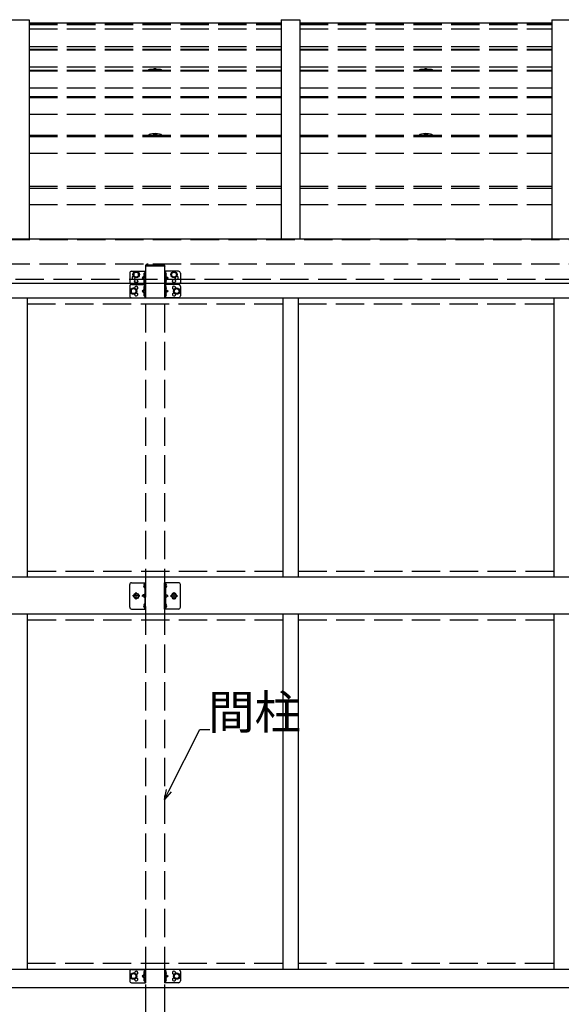
# Model space of a CAD drawing. Extents: x 0 to 55000, y 0 to 40000.
# Drawn here: x 18803 to 20235, y 12906 to 15510 of the extents above; entities that cross this region are included whole.
import ezdxf

# ---------------------------------------------------------------- set-up
doc = ezdxf.new("R2010")
doc.units = 0
doc.linetypes.add('YCENTER_1', pattern=[13, 10, -1, 1, -1])
doc.linetypes.add('YHIDDEN_1', pattern=[4, 3, -1])
doc.layers.add('YKK_A1', color=4, linetype='CONTINUOUS')
doc.layers.add('YKK_N1', color=2, linetype='CONTINUOUS')
doc.styles.get("Standard").update_dxf_attribs({"font": 'txt.shx', "bigfont": 'bigfont.shx'})

msp = doc.modelspace()

# ---------------------------------------------------------------- linework, layer by layer
at = {"layer": 'YKK_A1', "ltscale": 25}
for p, q in [((18777.6, 15510.5), (18827.6, 15510.5)), ((18827.6, 15502.5), (19493.6, 15502.5)), ((19493.6, 15510.5), (19543.6, 15510.5)), ((19543.6, 15502.5), (20209.6, 15502.5)), ((20209.6, 15510.5), (20259.6, 15510.5)), ((20209.6, 15510.5), (20209.6, 14928.7)), ((16660.1, 14931.1), (21661.1, 14931.1)), ((19093.6, 14840.1), (19093.6, 14815.1)), ((19098.6, 14845.1), (19135.6, 14845.1)), ((19110.6, 14843.6), (19104.1, 14839.8)), ((19104.1, 14839.8), (19104.1, 14832.3)), ((19104.1, 14832.3), (19110.6, 14828.5)), ((19117.1, 14839.8), (19110.6, 14843.6)), ((19110.6, 14828.5), (19117.1, 14832.3)), ((19117.1, 14832.3), (19117.1, 14839.8)), ((19132.5, 14832.1), (19126.1, 14827.6)), ((19126.1, 14827.6), (19132.5, 14823)), ((19133.1, 14827.6), (19126.1, 14827.6)), ((19131, 14838.7), (19133, 14837.7)), ((19131, 14834.4), (19133, 14835.4)), ((19131, 14820.7), (19133, 14819.7)), ((19133.1, 14841.3), (19132.8, 14841.3)), ((19132.8, 14841.3), (19132.8, 14831.9)), ((19132.8, 14831.9), (19133.1, 14831.9)), ((19132.8, 14823.3), (19133.1, 14823.3)), ((19132.8, 14813.9), (19132.8, 14823.3)), ((19133.1, 14845.1), (19133.1, 14810.1)), ((19133.1, 14841.3), (19133.1, 14831.9)), ((19133.1, 14837.7), (19133.7, 14836.6)), ((19133.1, 14835.4), (19133.7, 14836.6)), ((19133.1, 14813.9), (19133.1, 14823.3)), ((19133.1, 14819.7), (19133.7, 14818.6)), ((19135.6, 14845.1), (19135.6, 14810.1)), ((19185.6, 14845.1), (19185.6, 14810.1)), ((19222.6, 14845.1), (19185.6, 14845.1)), ((19188.1, 14837.7), (19187.5, 14836.6)), ((19188.1, 14835.4), (19187.5, 14836.6)), ((19188.1, 14819.7), (19187.5, 14818.6)), ((19188.1, 14845.1), (19188.1, 14810.1)), ((19188.1, 14841.3), (19188.4, 14841.3)), ((19188.1, 14841.3), (19188.1, 14831.9)), ((19188.4, 14831.9), (19188.1, 14831.9)), ((19188.1, 14827.6), (19195.1, 14827.6)), ((19188.4, 14823.3), (19188.1, 14823.3)), ((19188.1, 14813.9), (19188.1, 14823.3)), ((19190.2, 14838.7), (19188.2, 14837.7)), ((19190.2, 14834.4), (19188.2, 14835.4)), ((19190.2, 14820.7), (19188.2, 14819.7)), ((19188.4, 14841.3), (19188.4, 14831.9)), ((19188.4, 14813.9), (19188.4, 14823.3)), ((19188.7, 14832.1), (19195.1, 14827.6)), ((19195.1, 14827.6), (19188.7, 14823)), ((19204.1, 14839.8), (19210.6, 14843.6)), ((19204.1, 14832.3), (19204.1, 14839.8)), ((19210.6, 14828.5), (19204.1, 14832.3)), ((19210.6, 14843.6), (19217.1, 14839.8)), ((19217.1, 14832.3), (19210.6, 14828.5)), ((19217.1, 14839.8), (19217.1, 14832.3)), ((19227.6, 14840.1), (19227.6, 14815.1)), ((21661.1, 14813.1), (16660.1, 14813.1)), ((19093.6, 14805.1), (19093.6, 14780.1)), ((19103.6, 14800.1), (19097.1, 14796.3)), ((19097.1, 14796.3), (19097.1, 14788.8)), ((19098.6, 14810.1), (19135.6, 14810.1)), ((19098.6, 14810.1), (19135.6, 14810.1)), ((19110.1, 14796.3), (19103.6, 14800.1)), ((19110.1, 14788.8), (19110.1, 14796.3)), ((19132.5, 14797.1), (19126.1, 14792.6)), ((19131, 14816.4), (19133, 14817.4)), ((19131, 14803.7), (19133, 14802.7)), ((19131, 14799.4), (19133, 14800.4)), ((19133.1, 14813.9), (19132.8, 14813.9)), ((19133.1, 14806.3), (19132.8, 14806.3)), ((19132.8, 14806.3), (19132.8, 14796.9)), ((19132.8, 14796.9), (19133.1, 14796.9)), ((19133.1, 14817.4), (19133.7, 14818.6)), ((19133.1, 14810.1), (19133.1, 14775.1)), ((19133.1, 14806.3), (19133.1, 14796.9)), ((19133.1, 14802.7), (19133.7, 14801.6)), ((19133.1, 14800.4), (19133.7, 14801.6)), ((19135.6, 14810.1), (19135.6, 14775.1)), ((19222.6, 14810.1), (19185.6, 14810.1)), ((19185.6, 14810.1), (19185.6, 14775.1)), ((19222.6, 14810.1), (19185.6, 14810.1)), ((19188.1, 14817.4), (19187.5, 14818.6)), ((19188.1, 14802.7), (19187.5, 14801.6)), ((19188.1, 14800.4), (19187.5, 14801.6)), ((19188.1, 14813.9), (19188.4, 14813.9)), ((19188.1, 14810.1), (19188.1, 14775.1)), ((19188.1, 14806.3), (19188.4, 14806.3)), ((19188.1, 14806.3), (19188.1, 14796.9)), ((19188.4, 14796.9), (19188.1, 14796.9)), ((19190.2, 14816.4), (19188.2, 14817.4)), ((19190.2, 14803.7), (19188.2, 14802.7)), ((19190.2, 14799.4), (19188.2, 14800.4)), ((19188.4, 14806.3), (19188.4, 14796.9)), ((19188.7, 14797.1), (19195.1, 14792.6)), ((19211.1, 14796.3), (19217.6, 14800.1)), ((19211.1, 14788.8), (19211.1, 14796.3)), ((19217.6, 14800.1), (19224.1, 14796.3)), ((19224.1, 14796.3), (19224.1, 14788.8)), ((19227.6, 14805.1), (19227.6, 14780.1)), ((16654.6, 14774.6), (20650.6, 14774.6)), ((18822.6, 14774.6), (18822.6, 14035.6)), ((19097.1, 14788.8), (19103.6, 14785)), ((19098.6, 14775.1), (19135.6, 14775.1)), ((19103.6, 14785), (19110.1, 14788.8)), ((19126.1, 14792.6), (19132.5, 14788)), ((19133.1, 14792.6), (19126.1, 14792.6)), ((19131, 14785.7), (19133, 14784.7)), ((19131, 14781.4), (19133, 14782.4)), ((19132.8, 14788.3), (19133.1, 14788.3)), ((19132.8, 14778.9), (19132.8, 14788.3)), ((19133.1, 14778.9), (19132.8, 14778.9)), ((19133.1, 14778.9), (19133.1, 14788.3)), ((19133.1, 14784.7), (19133.7, 14783.6)), ((19133.1, 14782.4), (19133.7, 14783.6)), ((19222.6, 14775.1), (19185.6, 14775.1)), ((19188.1, 14784.7), (19187.5, 14783.6)), ((19188.1, 14782.4), (19187.5, 14783.6)), ((19188.1, 14792.6), (19195.1, 14792.6)), ((19188.4, 14788.3), (19188.1, 14788.3)), ((19188.1, 14778.9), (19188.1, 14788.3)), ((19188.1, 14778.9), (19188.4, 14778.9)), ((19190.2, 14785.7), (19188.2, 14784.7)), ((19190.2, 14781.4), (19188.2, 14782.4)), ((19188.4, 14778.9), (19188.4, 14788.3)), ((19195.1, 14792.6), (19188.7, 14788)), ((19217.6, 14785), (19211.1, 14788.8)), ((19224.1, 14788.8), (19217.6, 14785)), ((19498.6, 14774.6), (19498.6, 14035.6)), ((19538.6, 14774.6), (19538.6, 14035.6)), ((20214.6, 14774.6), (20214.6, 14035.6)), ((18822.6, 13937.6), (18822.6, 12998.6)), ((19498.6, 13937.6), (19498.6, 12998.6)), ((19538.6, 13937.6), (19538.6, 12998.6)), ((20214.6, 13937.6), (20214.6, 12998.6)), ((16654.6, 12998.6), (19185.6, 12998.6)), ((19098.6, 12998.1), (19135.6, 12998.1)), ((19133.1, 12998.1), (19133.1, 12963.1)), ((19135.6, 12998.1), (19135.6, 12963.1)), ((19185.6, 12998.6), (20650.6, 12998.6)), ((19185.6, 12998.1), (19185.6, 12963.1)), ((19222.6, 12998.1), (19185.6, 12998.1)), ((19188.1, 12998.1), (19188.1, 12963.1)), ((19093.6, 12993.1), (19093.6, 12968.1)), ((19103.6, 12988.1), (19097.1, 12984.3)), ((19097.1, 12984.3), (19097.1, 12976.8)), ((19097.1, 12976.8), (19103.6, 12973)), ((19110.1, 12984.3), (19103.6, 12988.1)), ((19103.6, 12973), (19110.1, 12976.8)), ((19110.1, 12976.8), (19110.1, 12984.3)), ((19132.5, 12985.1), (19126.1, 12980.6)), ((19126.1, 12980.6), (19132.5, 12976)), ((19133.1, 12980.6), (19126.1, 12980.6)), ((19131, 12991.7), (19133, 12990.7)), ((19131, 12987.4), (19133, 12988.4)), ((19131, 12973.7), (19133, 12972.7)), ((19131, 12969.4), (19133, 12970.4)), ((19133.1, 12994.3), (19132.8, 12994.3)), ((19132.8, 12994.3), (19132.8, 12984.9)), ((19132.8, 12984.9), (19133.1, 12984.9)), ((19132.8, 12976.3), (19133.1, 12976.3)), ((19132.8, 12966.9), (19132.8, 12976.3)), ((19133.1, 12994.3), (19133.1, 12984.9)), ((19133.1, 12990.7), (19133.7, 12989.6)), ((19133.1, 12988.4), (19133.7, 12989.6)), ((19133.1, 12966.9), (19133.1, 12976.3)), ((19133.1, 12972.7), (19133.7, 12971.6)), ((19133.1, 12970.4), (19133.7, 12971.6)), ((19188.1, 12990.7), (19187.5, 12989.6)), ((19188.1, 12988.4), (19187.5, 12989.6)), ((19188.1, 12972.7), (19187.5, 12971.6)), ((19188.1, 12970.4), (19187.5, 12971.6)), ((19188.1, 12994.3), (19188.4, 12994.3)), ((19188.1, 12994.3), (19188.1, 12984.9)), ((19188.4, 12984.9), (19188.1, 12984.9)), ((19188.1, 12980.6), (19195.1, 12980.6)), ((19188.4, 12976.3), (19188.1, 12976.3)), ((19188.1, 12966.9), (19188.1, 12976.3)), ((19190.2, 12991.7), (19188.2, 12990.7)), ((19190.2, 12987.4), (19188.2, 12988.4)), ((19190.2, 12973.7), (19188.2, 12972.7)), ((19190.2, 12969.4), (19188.2, 12970.4)), ((19188.4, 12994.3), (19188.4, 12984.9)), ((19188.4, 12966.9), (19188.4, 12976.3)), ((19188.7, 12985.1), (19195.1, 12980.6)), ((19195.1, 12980.6), (19188.7, 12976)), ((19211.1, 12984.3), (19217.6, 12988.1)), ((19211.1, 12976.8), (19211.1, 12984.3)), ((19217.6, 12973), (19211.1, 12976.8)), ((19217.6, 12988.1), (19224.1, 12984.3)), ((19224.1, 12976.8), (19217.6, 12973)), ((19224.1, 12984.3), (19224.1, 12976.8)), ((19227.6, 12993.1), (19227.6, 12968.1)), ((17670.6, 12950.1), (19185.6, 12950.1)), ((19098.6, 12963.1), (19135.6, 12963.1)), ((19133.1, 12966.9), (19132.8, 12966.9)), ((19222.6, 12963.1), (19185.6, 12963.1)), ((19185.6, 12950.1), (20650.6, 12950.1)), ((19188.1, 12966.9), (19188.4, 12966.9))]:
    msp.add_line(p, q, dxfattribs=at)
at = {"layer": 'YKK_A1', "linetype": 'Continuous', "ltscale": 25}
for p, q in [((18827.6, 15510.5), (18827.6, 14928.7)), ((19493.6, 15510.5), (19493.6, 14928.7)), ((19543.6, 15510.5), (19543.6, 14928.7)), ((20209.6, 15510.5), (20209.6, 14928.7)), ((19143.6, 15378), (19143.6, 15376.6)), ((19158.2, 15378.9), (19159.3, 15379.5)), ((19159, 15380.6), (19158.4, 15380.3)), ((19160, 15379.2), (19158.9, 15378.5)), ((19161.2, 15379.2), (19162.3, 15378.5)), ((19162.9, 15378.9), (19161.9, 15379.5)), ((19162.1, 15380.6), (19162.8, 15380.3)), ((19177.6, 15378), (19177.6, 15376.6)), ((19859.6, 15378), (19859.6, 15376.6)), ((19874.2, 15378.9), (19875.3, 15379.5)), ((19875, 15380.6), (19874.4, 15380.3)), ((19876, 15379.2), (19874.9, 15378.5)), ((19877.2, 15379.2), (19878.3, 15378.5)), ((19878.9, 15378.9), (19877.9, 15379.5)), ((19878.1, 15380.6), (19878.8, 15380.3)), ((19893.6, 15378), (19893.6, 15376.6)), ((19143.6, 15205.7), (19143.6, 15204.3)), ((19158.2, 15206.7), (19159.3, 15207.3)), ((19159, 15208.4), (19158.3, 15208)), ((19159.9, 15206.9), (19158.9, 15206.3)), ((19161.2, 15206.9), (19162.2, 15206.3)), ((19162.9, 15206.7), (19161.9, 15207.3)), ((19162.1, 15208.4), (19162.8, 15208)), ((19177.6, 15205.7), (19177.6, 15204.3)), ((19859.6, 15205.7), (19859.6, 15204.3)), ((19874.2, 15206.7), (19875.3, 15207.3)), ((19875, 15208.4), (19874.3, 15208)), ((19875.9, 15206.9), (19874.9, 15206.3)), ((19877.2, 15206.9), (19878.2, 15206.3)), ((19878.9, 15206.7), (19877.9, 15207.3)), ((19878.1, 15208.4), (19878.8, 15208)), ((19893.6, 15205.7), (19893.6, 15204.3)), ((19135.6, 12950.1), (19135.6, 12372.4)), ((19185.6, 12950.1), (19185.6, 12372.4))]:
    msp.add_line(p, q, dxfattribs=at)
at = {"layer": 'YKK_A1', "linetype": 'YHIDDEN_1', "ltscale": 25}
for p, q in [((18827.6, 15501.6), (19493.6, 15501.6)), ((18827.6, 15497.9), (19493.6, 15497.9)), ((19543.6, 15501.6), (20209.6, 15501.6)), ((19543.6, 15497.9), (20209.6, 15497.9)), ((18827.6, 15486.5), (19493.6, 15486.5)), ((19543.6, 15486.5), (20209.6, 15486.5)), ((18827.6, 15440), (19493.6, 15440)), ((18827.6, 15432.4), (19493.6, 15432.4)), ((18827.6, 15430.6), (19493.6, 15430.6)), ((19543.6, 15440), (20209.6, 15440)), ((19543.6, 15432.4), (20209.6, 15432.4)), ((19543.6, 15430.6), (20209.6, 15430.6)), ((18827.6, 15385.9), (19493.6, 15385.9)), ((18827.6, 15376.6), (19493.6, 15376.6)), ((18827.6, 15374.8), (19493.6, 15374.8)), ((19543.6, 15385.9), (20209.6, 15385.9)), ((19543.6, 15376.6), (20209.6, 15376.6)), ((19543.6, 15374.8), (20209.6, 15374.8)), ((18827.6, 15330.1), (19493.6, 15330.1)), ((19543.6, 15330.1), (20209.6, 15330.1)), ((18827.6, 15307.5), (19493.6, 15307.5)), ((18827.6, 15304.8), (19493.6, 15304.8)), ((19543.6, 15307.5), (20209.6, 15307.5)), ((19543.6, 15304.8), (20209.6, 15304.8)), ((18827.6, 15260.4), (19493.6, 15260.4)), ((19543.6, 15260.4), (20209.6, 15260.4)), ((18827.6, 15205.2), (19493.6, 15205.2)), ((18827.6, 15201.5), (19493.6, 15201.5)), ((19543.6, 15205.2), (20209.6, 15205.2)), ((19543.6, 15201.5), (20209.6, 15201.5)), ((18827.6, 15157.4), (19493.6, 15157.4)), ((19543.6, 15157.4), (20209.6, 15157.4)), ((18827.6, 15069.8), (19493.6, 15069.8)), ((18827.6, 15065.1), (19493.6, 15065.1)), ((19543.6, 15069.8), (20209.6, 15069.8)), ((19543.6, 15065.1), (20209.6, 15065.1)), ((18827.6, 15021.6), (19493.6, 15021.6)), ((19543.6, 15021.6), (20209.6, 15021.6)), ((16654.6, 14928.7), (21666.6, 14928.7)), ((16654.6, 14865.1), (21666.6, 14865.1)), ((19135.1, 14859.7), (19135.1, 14858.2)), ((19186.1, 14858.2), (19135.1, 14858.2)), ((19135.6, 14858.2), (19135.6, 12950.1)), ((19184.6, 14861.2), (19136.6, 14861.2)), ((19138.1, 14865.1), (19138.1, 14861.2)), ((19140.6, 14865.3), (19140.6, 14861.2)), ((19180.1, 14861.4), (19141.1, 14861.4)), ((19180.6, 14861.2), (19180.6, 14865.3)), ((19183.1, 14861.2), (19183.1, 14865.1)), ((19185.6, 14858.2), (19185.6, 12950.1)), ((19186.1, 14859.7), (19186.1, 14858.2)), ((21666.6, 14823.1), (16654.6, 14823.1)), ((18822.6, 14758.6), (19498.6, 14758.6)), ((19538.6, 14758.6), (20214.6, 14758.6)), ((19498.6, 14051.1), (18822.6, 14051.1)), ((20214.6, 14051.1), (19538.6, 14051.1)), ((19498.6, 13922.1), (18822.6, 13922.1)), ((20214.6, 13922.1), (19538.6, 13922.1)), ((18822.6, 13014.6), (19498.6, 13014.6)), ((19538.6, 13014.6), (20214.6, 13014.6))]:
    msp.add_line(p, q, dxfattribs=at)
at = {"layer": 'YKK_A1'}
for p, q in [((21666.6, 14035.6), (16654.6, 14035.6)), ((19132.2, 14017.5), (19132.4, 14017.5)), ((19133.1, 14016.8), (19133.1, 14008.8)), ((19188.1, 14016.8), (19188.1, 14008.8)), ((19188.9, 14017.5), (19188.8, 14017.5)), ((19132.2, 14008.1), (19132.4, 14008.1)), ((19188.9, 14008.1), (19188.8, 14008.1)), ((19132.2, 13964.5), (19132.4, 13964.5)), ((19133.1, 13963.8), (19133.1, 13955.8)), ((19188.1, 13963.8), (19188.1, 13955.8)), ((19188.9, 13964.5), (19188.8, 13964.5)), ((21666.6, 13937.6), (16654.6, 13937.6)), ((19132.2, 13955.1), (19132.4, 13955.1)), ((19188.9, 13955.1), (19188.8, 13955.1))]:
    msp.add_line(p, q, dxfattribs=at)
at = {"layer": 'YKK_A1', "linetype": 'Continuous', "ltscale": 0.5}
for p, q in [((19093.6, 13956.3), (19093.6, 14016.3)), ((19098.6, 14021.3), (19135.6, 14021.3)), ((19133.1, 14021.3), (19133.1, 13951.3)), ((19135.6, 13951.3), (19135.6, 14021.3)), ((19222.6, 14021.3), (19185.6, 14021.3)), ((19185.6, 13951.3), (19185.6, 14021.3)), ((19188.1, 14021.3), (19188.1, 13951.3)), ((19227.6, 13956.3), (19227.6, 14016.3)), ((19098.6, 13951.3), (19135.6, 13951.3)), ((19222.6, 13951.3), (19185.6, 13951.3))]:
    msp.add_line(p, q, dxfattribs=at)
at = {"layer": 'YKK_A1', "linetype": 'YHIDDEN_1'}
for p, q in [((19133.1, 14013.9), (19130.4, 14015.2)), ((19133.1, 14013.9), (19133.7, 14012.8)), ((19133.1, 14011.7), (19133.7, 14012.8)), ((19188.1, 14013.9), (19187.5, 14012.8)), ((19188.1, 14011.7), (19187.5, 14012.8)), ((19188.1, 14013.9), (19190.7, 14015.2)), ((19133.1, 13991.3), (19126.1, 13986.3)), ((19133.1, 13986.3), (19126.1, 13986.3)), ((19133.1, 13981.3), (19126.1, 13986.3)), ((19133.1, 14011.7), (19130.4, 14010.3)), ((19188.1, 14011.7), (19190.7, 14010.3)), ((19188.1, 13991.3), (19195.1, 13986.3)), ((19188.1, 13986.3), (19195.1, 13986.3)), ((19188.1, 13981.3), (19195.1, 13986.3)), ((19133.1, 13960.9), (19130.4, 13962.2)), ((19133.1, 13960.9), (19133.7, 13959.8)), ((19188.1, 13960.9), (19187.5, 13959.8)), ((19188.1, 13960.9), (19190.7, 13962.2)), ((19133.1, 13958.7), (19130.4, 13957.3)), ((19133.1, 13958.7), (19133.7, 13959.8)), ((19188.1, 13958.7), (19187.5, 13959.8)), ((19188.1, 13958.7), (19190.7, 13957.3))]:
    msp.add_line(p, q, dxfattribs=at)
at = {"layer": 'YKK_A1', "linetype": 'YCENTER_1'}
for p, q in [((19120.5, 13986.3), (19100.7, 13986.3)), ((19110.6, 13976.4), (19110.6, 13996.2)), ((19200.7, 13986.3), (19220.5, 13986.3)), ((19210.6, 13976.4), (19210.6, 13996.2))]:
    msp.add_line(p, q, dxfattribs=at)
at = {"layer": 'YKK_A1', "linetype": 'Continuous', "lineweight": 30, "ltscale": 0.5}
for p, q in [((19103.1, 13986.3), (19106.8, 13992.8)), ((19106.8, 13979.8), (19103.1, 13986.3)), ((19106.8, 13992.8), (19114.3, 13992.8)), ((19114.3, 13992.8), (19118.1, 13986.3)), ((19118.1, 13986.3), (19114.3, 13979.8)), ((19206.8, 13992.8), (19203.1, 13986.3)), ((19203.1, 13986.3), (19206.8, 13979.8)), ((19214.3, 13992.8), (19206.8, 13992.8)), ((19218.1, 13986.3), (19214.3, 13992.8)), ((19214.3, 13979.8), (19218.1, 13986.3)), ((19114.3, 13979.8), (19106.8, 13979.8)), ((19206.8, 13979.8), (19214.3, 13979.8))]:
    msp.add_line(p, q, dxfattribs=at)
at = {"layer": 'YKK_A1', "ltscale": 25}
for centre, radius in [((19110.6, 14836.1), 8.5), ((19110.6, 14836.1), 7.5), ((19110.6, 14836.1), 6.5), ((19110.6, 14819.1), 4.25), ((19210.6, 14836.1), 8.5), ((19210.6, 14836.1), 7.5), ((19210.6, 14836.1), 6.5), ((19210.6, 14819.1), 4.25), ((19103.6, 14792.6), 8.5), ((19103.6, 14792.6), 7.5), ((19103.6, 14792.6), 6.5), ((19217.6, 14792.6), 8.5), ((19217.6, 14792.6), 7.5), ((19217.6, 14792.6), 6.5), ((19103.6, 12980.6), 8.5), ((19103.6, 12980.6), 7.5), ((19103.6, 12980.6), 6.5), ((19217.6, 12980.6), 8.5), ((19217.6, 12980.6), 7.5), ((19217.6, 12980.6), 6.5)]:
    msp.add_circle(centre, radius, dxfattribs=at)
at = {"layer": 'YKK_A1', "linetype": 'Continuous', "lineweight": 30, "ltscale": 0.5}
for centre in [(19110.6, 13986.3), (19210.6, 13986.3)]:
    msp.add_circle(centre, 6.5, dxfattribs=at)
at = {"layer": 'YKK_A1', "linetype": 'Continuous', "lineweight": 13, "ltscale": 0.5}
for centre in [(19110.6, 13986.3), (19210.6, 13986.3)]:
    msp.add_circle(centre, 5.5, dxfattribs=at)
at = {"layer": 'YKK_A1', "linetype": 'YHIDDEN_1'}
for centre, radius, start, end in [((19136.6, 14859.7), 1.5, 90, 180), ((19141.1, 14860.9), 0.5, 90, 148.1968), ((19180.1, 14860.9), 0.5, 31.8032, 90), ((19184.6, 14859.7), 1.5, 0, 90)]:
    msp.add_arc(centre, radius, start, end, dxfattribs=at)
at = {"layer": 'YKK_A1', "ltscale": 25}
for centre, radius, start, end in [((19098.6, 14840.1), 5, 90, 180), ((19103.6, 14827.6), 4.25, 94.7608, 6.2943), ((19136.7, 14836.6), 6.1, 129.6019, 230.3981), ((19136.7, 14818.6), 6.1, 129.6019, 230.3981), ((19184.5, 14836.6), 6.1, 309.6019, 50.3981), ((19184.5, 14818.6), 6.1, 309.6019, 50.3981), ((19217.6, 14827.6), 4.25, 173.7057, 85.2392), ((19222.6, 14840.1), 5, 0, 90), ((19098.6, 14815.1), 5, 180, 270), ((19098.6, 14805.1), 5, 90, 180), ((19110.6, 14801.1), 4.25, 274.7608, 186.2943), ((19136.7, 14801.6), 6.1, 129.6019, 230.3981), ((19184.5, 14801.6), 6.1, 309.6019, 50.3981), ((19210.6, 14801.1), 4.25, 353.7057, 265.2392), ((19222.6, 14815.1), 5, 270, 0), ((19222.6, 14805.1), 5, 0, 90), ((19098.6, 14780.1), 5, 180, 270), ((19110.6, 14784.1), 4.25, 173.7057, 85.2392), ((19136.7, 14783.6), 6.1, 129.6019, 230.3981), ((19184.5, 14783.6), 6.1, 309.6019, 50.3981), ((19210.6, 14784.1), 4.25, 94.7608, 6.2943), ((19222.6, 14780.1), 5, 270, 0), ((19098.6, 12993.1), 5, 90, 180), ((19222.6, 12993.1), 5, 0, 90), ((19110.6, 12989.1), 4.25, 274.7608, 186.2943), ((19110.6, 12972.1), 4.25, 173.7057, 85.2392), ((19136.7, 12989.6), 6.1, 129.6019, 230.3981), ((19136.7, 12971.6), 6.1, 129.6019, 230.3981), ((19184.5, 12989.6), 6.1, 309.6019, 50.3981), ((19184.5, 12971.6), 6.1, 309.6019, 50.3981), ((19210.6, 12989.1), 4.25, 353.7057, 265.2392), ((19210.6, 12972.1), 4.25, 94.7608, 6.2943), ((19098.6, 12968.1), 5, 180, 270), ((19222.6, 12968.1), 5, 270, 0)]:
    msp.add_arc(centre, radius, start, end, dxfattribs=at)
at = {"layer": 'YKK_A1', "linetype": 'Continuous', "ltscale": 0.5}
for centre, start, end in [((19098.6, 14016.3), 90, 180), ((19222.6, 14016.3), 0, 90), ((19098.6, 13956.3), 180, 270), ((19222.6, 13956.3), 270, 0)]:
    msp.add_arc(centre, 5, start, end, dxfattribs=at)
at = {"layer": 'YKK_A1'}
for centre, radius, start, end in [((19137, 14012.8), 7, 140.8765, 180), ((19137, 14012.8), 7, 180, 219.1235), ((19132.2, 14016.7), 0.862, 90, 140.8765), ((19132.4, 14016.8), 0.7, 0, 90), ((19188.8, 14016.8), 0.7, 90, 180), ((19188.9, 14016.7), 0.862, 39.1235, 90), ((19184.2, 14012.8), 7, 0, 39.1235), ((19184.2, 14012.8), 7, 320.8765, 0), ((19132.2, 14008.9), 0.862, 219.1235, 270), ((19132.4, 14008.8), 0.7, 270, 0), ((19188.8, 14008.8), 0.7, 180, 270), ((19188.9, 14008.9), 0.862, 270, 320.8765), ((19137, 13959.8), 7, 140.8765, 180), ((19132.2, 13963.7), 0.862, 90, 140.8765), ((19132.4, 13963.8), 0.7, 0, 90), ((19188.8, 13963.8), 0.7, 90, 180), ((19188.9, 13963.7), 0.862, 39.1235, 90), ((19184.2, 13959.8), 7, 0, 39.1235), ((19137, 13959.8), 7, 180, 219.1235), ((19132.2, 13955.9), 0.862, 219.1235, 270), ((19132.4, 13955.8), 0.7, 270, 0), ((19188.8, 13955.8), 0.7, 180, 270), ((19188.9, 13955.9), 0.862, 270, 320.8765), ((19184.2, 13959.8), 7, 320.8765, 0)]:
    msp.add_arc(centre, radius, start, end, dxfattribs=at)
at = {"layer": 'YKK_A1', "linetype": 'Continuous', "extrusion": (0, 0, -1)}
for centre, major_axis, ratio, start_param, end_param in [((19160.6, 15378), (-17, 0), 0.122695, 1.749708, 7.674967), ((19160.6, 15376.6), (-17, 0), 0.122695, 3.141593, 6.283185), ((19160.6, 15378), (4.5, 0), 0.57735, 1.578158, 3.045448), ((19158.6, 15374.3), (2.7, -4.68), 0.57735, 3.839844, 4.014138), ((19160.3, 15375.3), (2.7, -4.68), 0.57735, 3.396723, 3.662818), ((19160.6, 15379.9), (-2.5, 0), 0.57735, 0.720871, 1.557545), ((19160.9, 15375.7), (2.7, -4.68), 0.57735, 3.396723, 3.662818), ((19160.5, 15379.9), (-2.5, 0), 0.57735, 1.584048, 2.420722), ((19160.5, 15378), (-4.5, 0), 0.57735, 3.237738, 4.705027), ((19160.2, 15375.7), (2.7, 4.68), 0.57735, 5.76196, 6.028055), ((19160.9, 15375.3), (2.7, 4.68), 0.57735, 5.76196, 6.028055), ((19162.6, 15374.3), (2.7, 4.68), 0.57735, 5.41064, 5.584934), ((19876.6, 15378), (-17, 0), 0.122695, 1.749708, 7.674967), ((19876.6, 15376.6), (-17, 0), 0.122695, 3.141593, 6.283185), ((19876.6, 15378), (4.5, 0), 0.57735, 1.578158, 3.045448), ((19874.6, 15374.3), (2.7, -4.68), 0.57735, 3.839844, 4.014138), ((19876.3, 15375.3), (2.7, -4.68), 0.57735, 3.396723, 3.662818), ((19876.6, 15379.9), (-2.5, 0), 0.57735, 0.720871, 1.557545), ((19876.9, 15375.7), (2.7, -4.68), 0.57735, 3.396723, 3.662818), ((19876.5, 15379.9), (-2.5, 0), 0.57735, 1.584048, 2.420722), ((19876.5, 15378), (-4.5, 0), 0.57735, 3.237738, 4.705027), ((19876.2, 15375.7), (2.7, 4.68), 0.57735, 5.76196, 6.028055), ((19876.9, 15375.3), (2.7, 4.68), 0.57735, 5.76196, 6.028055), ((19878.6, 15374.3), (2.7, 4.68), 0.57735, 5.41064, 5.584934), ((19160.6, 15205.7), (-17, 0), 0.198532, 1.570796326794896, 7.853981633974482), ((19160.6, 15204.3), (-17, 0), 0.198532, 3.141593, 6.283185), ((19160.6, 15205.7), (4.5, 0), 0.57735, 1.578158, 3.045448), ((19158.5, 15202.1), (2.7, -4.68), 0.57735, 3.839844, 4.014138), ((19160.3, 15203.1), (2.7, -4.68), 0.57735, 3.396723, 3.662818), ((19160.6, 15207.7), (-2.5, 0), 0.57735, 0.720871, 1.557545), ((19160.9, 15203.4), (2.7, -4.68), 0.57735, 3.396723, 3.662818), ((19160.5, 15207.7), (-2.5, 0), 0.57735, 1.584048, 2.420722), ((19160.5, 15205.7), (-4.5, 0), 0.57735, 3.237738, 4.705027), ((19160.2, 15203.4), (2.7, 4.68), 0.57735, 5.76196, 6.028055), ((19160.9, 15203.1), (2.7, 4.68), 0.57735, 5.76196, 6.028055), ((19162.6, 15202.1), (2.7, 4.68), 0.57735, 5.41064, 5.584934), ((19876.6, 15205.7), (-17, 0), 0.198532, 1.570796326794896, 7.853981633974482), ((19876.6, 15204.3), (-17, 0), 0.198532, 3.141593, 6.283185), ((19876.6, 15205.7), (4.5, 0), 0.57735, 1.578158, 3.045448), ((19874.5, 15202.1), (2.7, -4.68), 0.57735, 3.839844, 4.014138), ((19876.3, 15203.1), (2.7, -4.68), 0.57735, 3.396723, 3.662818), ((19876.6, 15207.7), (-2.5, 0), 0.57735, 0.720871, 1.557545), ((19876.9, 15203.4), (2.7, -4.68), 0.57735, 3.396723, 3.662818), ((19876.5, 15207.7), (-2.5, 0), 0.57735, 1.584048, 2.420722), ((19876.5, 15205.7), (-4.5, 0), 0.57735, 3.237738, 4.705027), ((19876.2, 15203.4), (2.7, 4.68), 0.57735, 5.76196, 6.028055), ((19876.9, 15203.1), (2.7, 4.68), 0.57735, 5.76196, 6.028055), ((19878.6, 15202.1), (2.7, 4.68), 0.57735, 5.41064, 5.584934)]:
    msp.add_ellipse(centre, major_axis=major_axis, ratio=ratio, start_param=start_param, end_param=end_param, dxfattribs=at)
at = {"layer": 'YKK_A1', "linetype": 'Continuous'}
for points, knots in [([(19158.7, 15380.9), (19158.5, 15380.8), (19157.9, 15380.4), (19157.1, 15379.7), (19156.4, 15378.8), (19156.2, 15378.1), (19156.1, 15377.8)], [0, 0, 0, 0, 0.837936, 2.047399, 3.250433, 4.193433, 4.193433, 4.193433, 4.193433]), ([(19159.3, 15380.2), (19159.3, 15380.2), (19159.4, 15380.1), (19159.5, 15380.1), (19159.5, 15380), (19159.6, 15379.9), (19159.5, 15379.8), (19159.5, 15379.7), (19159.4, 15379.6), (19159.3, 15379.6), (19159.3, 15379.5)], [0, 0, 0, 0, 0.1251039, 0.2322347, 0.3264473, 0.4163745, 0.5117636, 0.6200079, 0.7448449, 0.8870271, 0.8870271, 0.8870271, 0.8870271]), ([(19160.6, 15380.5), (19160.5, 15380.5), (19160.4, 15380.5), (19160.3, 15380.5), (19160.1, 15380.5), (19160, 15380.5), (19160, 15380.6)], [0, 0, 0, 0, 0.1503371, 0.3267991, 0.4904226, 0.6359522, 0.6359522, 0.6359522, 0.6359522]), ([(19160, 15379.2), (19160, 15379.2), (19160.1, 15379.2), (19160.3, 15379.3), (19160.4, 15379.3), (19160.5, 15379.3), (19160.6, 15379.3)], [0, 0, 0, 0, 0.1570651, 0.3259509, 0.5037992, 0.6540562, 0.6540562, 0.6540562, 0.6540562]), ([(19160.6, 15380.5), (19160.6, 15380.5), (19160.7, 15380.5), (19160.9, 15380.5), (19161.1, 15380.5), (19161.2, 15380.5), (19161.2, 15380.6)], [0, 0, 0, 0, 0.1503371, 0.3267991, 0.4904226, 0.6359522, 0.6359522, 0.6359522, 0.6359522]), ([(19161.2, 15379.2), (19161.2, 15379.2), (19161.1, 15379.2), (19160.9, 15379.3), (19160.7, 15379.3), (19160.6, 15379.3), (19160.6, 15379.3)], [0, 0, 0, 0, 0.1570651, 0.3259509, 0.5037992, 0.6540562, 0.6540562, 0.6540562, 0.6540562]), ([(19161.9, 15380.2), (19161.8, 15380.2), (19161.8, 15380.1), (19161.7, 15380.1), (19161.6, 15380), (19161.6, 15379.9), (19161.6, 15379.8), (19161.7, 15379.7), (19161.8, 15379.6), (19161.8, 15379.6), (19161.9, 15379.5)], [0, 0, 0, 0, 0.1251039, 0.2322347, 0.3264473, 0.4163745, 0.5117636, 0.6200079, 0.7448449, 0.8870271, 0.8870271, 0.8870271, 0.8870271]), ([(19162.4, 15380.9), (19162.7, 15380.8), (19163.3, 15380.4), (19164.1, 15379.7), (19164.7, 15378.8), (19164.9, 15378.1), (19165, 15377.8)], [0, 0, 0, 0, 0.837936, 2.047399, 3.250433, 4.193433, 4.193433, 4.193433, 4.193433]), ([(19874.7, 15380.9), (19874.5, 15380.8), (19873.9, 15380.4), (19873.1, 15379.7), (19872.4, 15378.8), (19872.2, 15378.1), (19872.1, 15377.8)], [0, 0, 0, 0, 0.837936, 2.047399, 3.250433, 4.193433, 4.193433, 4.193433, 4.193433]), ([(19875.3, 15380.2), (19875.3, 15380.2), (19875.4, 15380.1), (19875.5, 15380.1), (19875.5, 15380), (19875.6, 15379.9), (19875.5, 15379.8), (19875.5, 15379.7), (19875.4, 15379.6), (19875.3, 15379.6), (19875.3, 15379.5)], [0, 0, 0, 0, 0.1251039, 0.2322347, 0.3264473, 0.4163745, 0.5117636, 0.6200079, 0.7448449, 0.8870271, 0.8870271, 0.8870271, 0.8870271]), ([(19876.6, 15380.5), (19876.5, 15380.5), (19876.4, 15380.5), (19876.3, 15380.5), (19876.1, 15380.5), (19876, 15380.5), (19876, 15380.6)], [0, 0, 0, 0, 0.1503371, 0.3267991, 0.4904226, 0.6359522, 0.6359522, 0.6359522, 0.6359522]), ([(19876, 15379.2), (19876, 15379.2), (19876.1, 15379.2), (19876.3, 15379.3), (19876.4, 15379.3), (19876.5, 15379.3), (19876.6, 15379.3)], [0, 0, 0, 0, 0.1570651, 0.3259509, 0.5037992, 0.6540562, 0.6540562, 0.6540562, 0.6540562]), ([(19876.6, 15380.5), (19876.6, 15380.5), (19876.7, 15380.5), (19876.9, 15380.5), (19877.1, 15380.5), (19877.2, 15380.5), (19877.2, 15380.6)], [0, 0, 0, 0, 0.1503371, 0.3267991, 0.4904226, 0.6359522, 0.6359522, 0.6359522, 0.6359522]), ([(19877.2, 15379.2), (19877.2, 15379.2), (19877.1, 15379.2), (19876.9, 15379.3), (19876.7, 15379.3), (19876.6, 15379.3), (19876.6, 15379.3)], [0, 0, 0, 0, 0.1570651, 0.3259509, 0.5037992, 0.6540562, 0.6540562, 0.6540562, 0.6540562]), ([(19877.9, 15380.2), (19877.8, 15380.2), (19877.8, 15380.1), (19877.7, 15380.1), (19877.6, 15380), (19877.6, 15379.9), (19877.6, 15379.8), (19877.7, 15379.7), (19877.8, 15379.6), (19877.8, 15379.6), (19877.9, 15379.5)], [0, 0, 0, 0, 0.1251039, 0.2322347, 0.3264473, 0.4163745, 0.5117636, 0.6200079, 0.7448449, 0.8870271, 0.8870271, 0.8870271, 0.8870271]), ([(19878.4, 15380.9), (19878.7, 15380.8), (19879.3, 15380.4), (19880.1, 15379.7), (19880.7, 15378.8), (19880.9, 15378.1), (19881, 15377.8)], [0, 0, 0, 0, 0.837936, 2.047399, 3.250433, 4.193433, 4.193433, 4.193433, 4.193433]), ([(19158.7, 15208.6), (19158.5, 15208.5), (19157.9, 15208.1), (19157.1, 15207.4), (19156.4, 15206.5), (19156.2, 15205.8), (19156.1, 15205.5)], [0, 0, 0, 0, 0.837936, 2.047399, 3.250433, 4.193433, 4.193433, 4.193433, 4.193433]), ([(19159.3, 15207.9), (19159.3, 15207.9), (19159.4, 15207.9), (19159.5, 15207.8), (19159.5, 15207.7), (19159.5, 15207.6), (19159.5, 15207.5), (19159.5, 15207.4), (19159.4, 15207.3), (19159.3, 15207.3), (19159.3, 15207.3)], [0, 0, 0, 0, 0.1251039, 0.2322347, 0.3264473, 0.4163745, 0.5117636, 0.6200079, 0.7448449, 0.8870271, 0.8870271, 0.8870271, 0.8870271]), ([(19160.6, 15208.2), (19160.5, 15208.2), (19160.4, 15208.2), (19160.2, 15208.2), (19160.1, 15208.2), (19160, 15208.3), (19159.9, 15208.3)], [0, 0, 0, 0, 0.1503371, 0.3267991, 0.4904226, 0.6359522, 0.6359522, 0.6359522, 0.6359522]), ([(19159.9, 15206.9), (19160, 15206.9), (19160.1, 15207), (19160.2, 15207), (19160.4, 15207), (19160.5, 15207), (19160.6, 15207)], [0, 0, 0, 0, 0.1570651, 0.3259509, 0.5037992, 0.6540562, 0.6540562, 0.6540562, 0.6540562]), ([(19160.6, 15208.2), (19160.6, 15208.2), (19160.7, 15208.2), (19160.9, 15208.2), (19161, 15208.2), (19161.1, 15208.3), (19161.2, 15208.3)], [0, 0, 0, 0, 0.1503371, 0.3267991, 0.4904226, 0.6359522, 0.6359522, 0.6359522, 0.6359522]), ([(19161.2, 15206.9), (19161.1, 15206.9), (19161.1, 15207), (19160.9, 15207), (19160.7, 15207), (19160.6, 15207), (19160.6, 15207)], [0, 0, 0, 0, 0.1570651, 0.3259509, 0.5037992, 0.6540562, 0.6540562, 0.6540562, 0.6540562]), ([(19161.9, 15207.9), (19161.8, 15207.9), (19161.7, 15207.9), (19161.7, 15207.8), (19161.6, 15207.7), (19161.6, 15207.6), (19161.6, 15207.5), (19161.7, 15207.4), (19161.7, 15207.3), (19161.8, 15207.3), (19161.9, 15207.3)], [0, 0, 0, 0, 0.1251039, 0.2322347, 0.3264473, 0.4163745, 0.5117636, 0.6200079, 0.7448449, 0.8870271, 0.8870271, 0.8870271, 0.8870271]), ([(19162.4, 15208.6), (19162.7, 15208.5), (19163.2, 15208.1), (19164, 15207.4), (19164.7, 15206.5), (19164.9, 15205.8), (19165, 15205.5)], [0, 0, 0, 0, 0.837936, 2.047399, 3.250433, 4.193433, 4.193433, 4.193433, 4.193433]), ([(19874.7, 15208.6), (19874.5, 15208.5), (19873.9, 15208.1), (19873.1, 15207.4), (19872.4, 15206.5), (19872.2, 15205.8), (19872.1, 15205.5)], [0, 0, 0, 0, 0.837936, 2.047399, 3.250433, 4.193433, 4.193433, 4.193433, 4.193433]), ([(19875.3, 15207.9), (19875.3, 15207.9), (19875.4, 15207.9), (19875.5, 15207.8), (19875.5, 15207.7), (19875.5, 15207.6), (19875.5, 15207.5), (19875.5, 15207.4), (19875.4, 15207.3), (19875.3, 15207.3), (19875.3, 15207.3)], [0, 0, 0, 0, 0.1251039, 0.2322347, 0.3264473, 0.4163745, 0.5117636, 0.6200079, 0.7448449, 0.8870271, 0.8870271, 0.8870271, 0.8870271]), ([(19876.6, 15208.2), (19876.5, 15208.2), (19876.4, 15208.2), (19876.2, 15208.2), (19876.1, 15208.2), (19876, 15208.3), (19875.9, 15208.3)], [0, 0, 0, 0, 0.1503371, 0.3267991, 0.4904226, 0.6359522, 0.6359522, 0.6359522, 0.6359522]), ([(19875.9, 15206.9), (19876, 15206.9), (19876.1, 15207), (19876.2, 15207), (19876.4, 15207), (19876.5, 15207), (19876.6, 15207)], [0, 0, 0, 0, 0.1570651, 0.3259509, 0.5037992, 0.6540562, 0.6540562, 0.6540562, 0.6540562]), ([(19876.6, 15208.2), (19876.6, 15208.2), (19876.7, 15208.2), (19876.9, 15208.2), (19877, 15208.2), (19877.1, 15208.3), (19877.2, 15208.3)], [0, 0, 0, 0, 0.1503371, 0.3267991, 0.4904226, 0.6359522, 0.6359522, 0.6359522, 0.6359522]), ([(19877.2, 15206.9), (19877.1, 15206.9), (19877.1, 15207), (19876.9, 15207), (19876.7, 15207), (19876.6, 15207), (19876.6, 15207)], [0, 0, 0, 0, 0.1570651, 0.3259509, 0.5037992, 0.6540562, 0.6540562, 0.6540562, 0.6540562]), ([(19877.9, 15207.9), (19877.8, 15207.9), (19877.7, 15207.9), (19877.7, 15207.8), (19877.6, 15207.7), (19877.6, 15207.6), (19877.6, 15207.5), (19877.7, 15207.4), (19877.7, 15207.3), (19877.8, 15207.3), (19877.9, 15207.3)], [0, 0, 0, 0, 0.1251039, 0.2322347, 0.3264473, 0.4163745, 0.5117636, 0.6200079, 0.7448449, 0.8870271, 0.8870271, 0.8870271, 0.8870271]), ([(19878.4, 15208.6), (19878.7, 15208.5), (19879.2, 15208.1), (19880, 15207.4), (19880.7, 15206.5), (19880.9, 15205.8), (19881, 15205.5)], [0, 0, 0, 0, 0.837936, 2.047399, 3.250433, 4.193433, 4.193433, 4.193433, 4.193433])]:
    msp.add_open_spline(points, degree=3, knots=knots, dxfattribs=at)
at = {"layer": 'YKK_N1'}
for p, q in [((19197.1, 13470.8), (19278.9, 13633)), ((19278.9, 13633), (19305.4, 13633))]:
    msp.add_line(p, q, dxfattribs=at)
at = {"layer": 'YKK_N1', "linetype": 'ByBlock', "lineweight": -2}
for p, q in [((19185.6, 13448), (19191, 13473.9)), ((19185.6, 13448), (19197.1, 13470.8)), ((19203.2, 13467.7), (19185.6, 13448))]:
    msp.add_line(p, q, dxfattribs=at)

# ---------------------------------------------------------------- texts
at = {"layer": 'YKK_N1'}
msp.add_text('間柱', height=90, dxfattribs=at).set_placement((19300.6, 13634))

doc.saveas('drawing.dxf')
